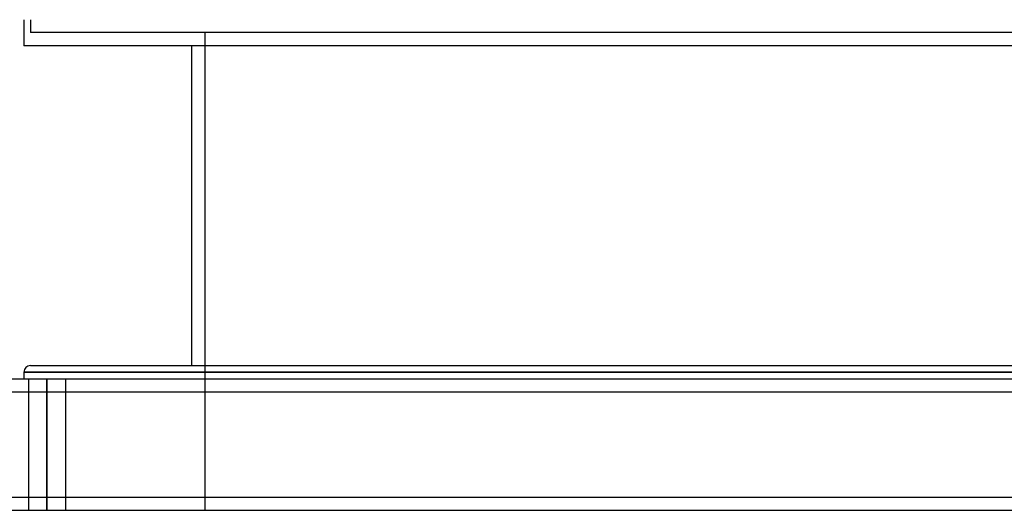
# Model space of a CAD drawing. Units: millimetres. Extents: x -575 to 575, y -244 to 244.
# Drawn here: x -385 to -11, y -244 to -58 of the extents above; entities that cross this region are included whole.
import ezdxf

# ---------------------------------------------------------------- set-up
doc = ezdxf.new("R2010")
doc.units = ezdxf.units.MM
doc.layers.add('MAIN-1', color=7, linetype='Continuous')
doc.layers.add('MAIN-2', color=7, linetype='Continuous')

msp = doc.modelspace()

# ---------------------------------------------------------------- linework, layer by layer
at = {"layer": 'MAIN-1'}
for p, q in [((-383.75, -57.5), (-383.75, -67.4)), ((0, -67.4), (-383.75, -67.4)), ((-320, -67.4), (-320, -189)), ((-381.25, -189), (381.25, -189)), ((-447.5, -194), (447.5, -194)), ((-383.75, -191.5), (0, -191.5)), ((-383.75, -191.5), (-383.75, -194)), ((-447.5, -199), (447.5, -199)), ((-447.5, -239), (447.5, -239)), ((-447.5, -244), (447.5, -244))]:
    msp.add_line(p, q, dxfattribs=at)
msp.add_arc((-381.25, -191.5), 2.5, 90, 180, dxfattribs=at)
at = {"layer": 'MAIN-2'}
for p, q in [((-381.25, -57.5), (-381.25, -62.4)), ((0, -62.4), (-381.25, -62.4)), ((-315, -62.4), (-315, -244)), ((0, -191.5), (-383.75, -191.5)), ((-382, -194), (-382, -244)), ((-382, -194), (-382, -244)), ((-375, -194), (-375, -244)), ((-375, -244), (-375, -194)), ((-375, -194), (-375, -244)), ((-375, -244), (-375, -194)), ((-368, -194), (-368, -244)), ((-368, -194), (-368, -244)), ((-447.5, -199), (447.5, -199)), ((-447.5, -239), (447.5, -239))]:
    msp.add_line(p, q, dxfattribs=at)

doc.saveas('drawing.dxf')
